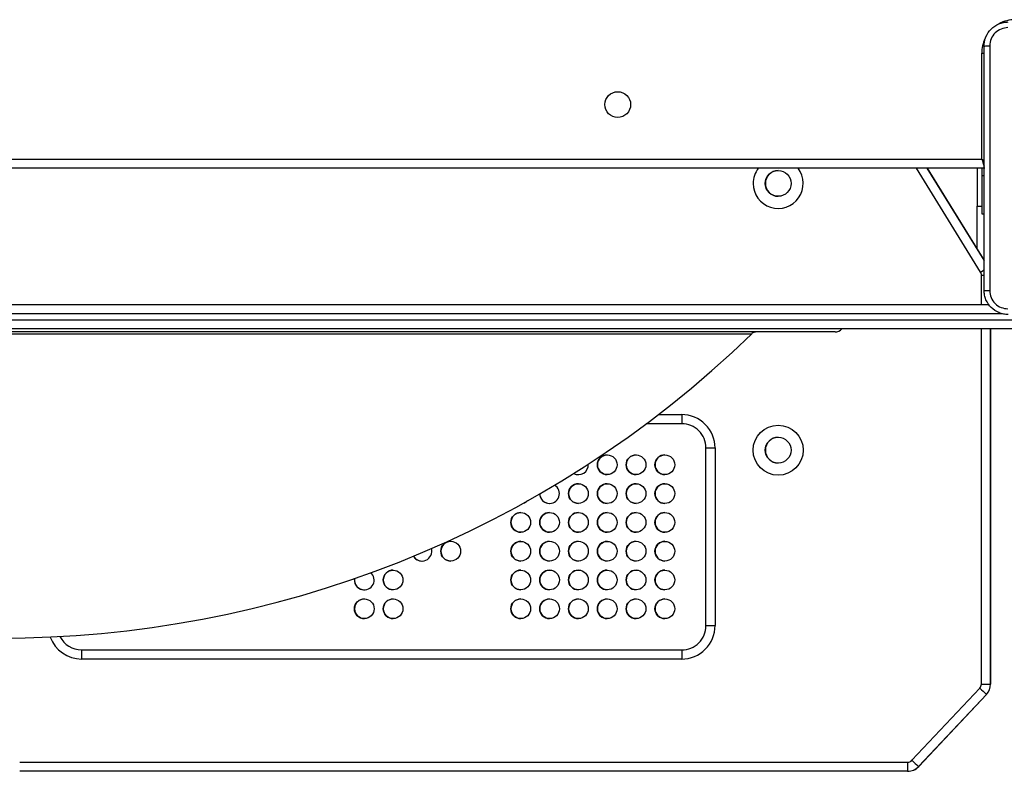
# Model space of a CAD drawing. Units: millimetres. Extents: x -4088 to -1545, y -1431 to -23.
# Drawn here: x -3071 to -3038, y -1045 to -1020 of the extents above; entities that cross this region are included whole.
import ezdxf

# ---------------------------------------------------------------- set-up
doc = ezdxf.new("R2010")
doc.units = ezdxf.units.MM
doc.header["$LTSCALE"] = 20
doc.layers.add('VP-EQ', color=7, linetype='Continuous', true_color=0x8a3492)

# ---------------------------------------------------------------- blocks, each defined once
blk = doc.blocks.new('WD1418-1S1')
at = {"color": 7, "linetype": 'Continuous', "lineweight": 25}
for p, q in [((3891.666, 2932.191), (3891.666, 2935.691)), ((3827.466, 2932.191), (3891.666, 2932.191)), ((3891.766, 2931.891), (3827.366, 2931.891)), ((3891.741, 2928.854), (3889.866, 2931.891)), ((3891.517, 2931.891), (3891.517, 2930.641)), ((3891.666, 2931.891), (3891.666, 2931.654)), ((3891.666, 2931.654), (3891.666, 2930.391)), ((3891.517, 2929.218), (3891.517, 2930.641)), ((3891.666, 2930.391), (3891.741, 2930.391)), ((3854.083, 2927.391), (3891.914, 2927.391)), ((3854.078, 2926.891), (3898.508, 2926.891)), ((3898.513, 2926.591), (3854.083, 2926.591)), ((3891.957, 2914.877), (3891.957, 2926.591)), ((3886.83, 2926.491), (3831.77, 2926.491)), ((3881.774, 2923.466), (3880.607, 2923.466)), ((3882.574, 2922.666), (3882.874, 2922.666)), ((3882.574, 2916.804), (3882.574, 2922.666)), ((3882.874, 2922.666), (3882.874, 2916.804)), ((3870.987, 2918.31), (3870.992, 2918.364)), ((3882.574, 2916.804), (3882.874, 2916.804)), ((3861.994, 2916.004), (3881.774, 2916.004)), ((3881.774, 2915.704), (3861.994, 2915.704)), ((3891.654, 2914.877), (3891.955, 2914.877)), ((3891.955, 2914.877), (3891.957, 2914.877)), ((3889.366, 2912.363), (3891.6, 2914.74)), ((3891.819, 2914.535), (3889.585, 2912.158)), ((3889.587, 2912.158), (3891.821, 2914.535)), ((3891.819, 2914.535), (3891.821, 2914.535)), ((3859.953, 2912.3), (3889.22, 2912.3)), ((3889.221, 2912), (3859.953, 2912)), ((3889.221, 2912), (3889.223, 2912)), ((3889.585, 2912.158), (3889.587, 2912.158))]:
    blk.add_line(p, q, dxfattribs=at)
at = {"color": 8, "linetype": 'Continuous', "lineweight": 25}
for p, q in [((3891.666, 2935.691), (3891.742, 2935.691)), ((3891.624, 2928.468), (3889.511, 2931.891)), ((3889.864, 2931.891), (3891.741, 2928.852)), ((3891.666, 2931.654), (3891.741, 2931.654)), ((3891.517, 2930.641), (3891.666, 2930.641)), ((3891.654, 2927.391), (3891.654, 2928.363)), ((3891.654, 2928.363), (3891.742, 2928.363)), ((3892.352, 2927.091), (3854.078, 2927.091)), ((3891.654, 2914.877), (3891.654, 2926.591)), ((3891.955, 2926.591), (3891.955, 2914.877)), ((3846.847, 2926.434), (3884.092, 2926.434)), ((3881.003, 2923.766), (3881.774, 2923.766))]:
    blk.add_line(p, q, dxfattribs=at)
at = {"color": 8, "linetype": 'Continuous', "lineweight": 25, "flags": 128}
for points in [[(3891.666, 2932.191), (3891.718, 2932.173), (3891.744, 2932.165)], [(3891.624, 2928.468), (3891.674, 2928.499), (3891.722, 2928.529), (3891.743, 2928.542)]]:
    blk.add_lwpolyline(points, dxfattribs=at)
at = {"color": 7, "linetype": 'Continuous', "lineweight": 25, "flags": 128}
blk.add_lwpolyline([(3878.213, 2921.827), (3878.291, 2921.795), (3878.371, 2921.785)], dxfattribs=at)
at = {"color": 7, "linetype": 'Continuous', "lineweight": 25}
for centre, radius in [((3879.666, 2933.991), 0.425), ((3884.955, 2931.391), 0.425), ((3884.954, 2922.591), 0.825), ((3884.955, 2922.591), 0.425), ((3879.319, 2922.11), 0.325), ((3880.269, 2922.111), 0.325), ((3881.219, 2922.11), 0.325), ((3878.369, 2921.161), 0.325), ((3879.319, 2921.16), 0.325), ((3880.269, 2921.161), 0.325), ((3881.219, 2921.16), 0.325), ((3876.469, 2920.21), 0.325), ((3877.419, 2920.211), 0.325), ((3878.369, 2920.211), 0.325), ((3879.319, 2920.21), 0.325), ((3880.269, 2920.211), 0.325), ((3881.219, 2920.21), 0.325), ((3874.162, 2919.261), 0.325), ((3876.469, 2919.26), 0.325), ((3877.419, 2919.261), 0.325), ((3878.369, 2919.261), 0.325), ((3879.319, 2919.26), 0.325), ((3880.269, 2919.261), 0.325), ((3881.219, 2919.26), 0.325), ((3872.262, 2918.31), 0.325), ((3876.469, 2918.31), 0.325), ((3877.419, 2918.311), 0.325), ((3878.369, 2918.311), 0.325), ((3879.319, 2918.31), 0.325), ((3880.269, 2918.311), 0.325), ((3881.219, 2918.31), 0.325), ((3871.312, 2917.361), 0.325), ((3872.262, 2917.36), 0.325), ((3876.469, 2917.36), 0.325), ((3877.419, 2917.361), 0.325), ((3878.369, 2917.361), 0.325), ((3879.319, 2917.36), 0.325), ((3880.269, 2917.361), 0.325), ((3881.219, 2917.36), 0.325)]:
    blk.add_circle(centre, radius, dxfattribs=at)
at = {"color": 8, "linetype": 'Continuous', "lineweight": 25}
for centre, radius, start, end in [((3892.766, 2935.691), 1.1, 90, 118.7496), ((3892.766, 2935.691), 1.1, 154.8912, 180), ((4046.469, 2983.687), 163.144, 198.39997, 198.48583), ((3861.994, 2916.804), 1.1, 199.9184, 270.011)]:
    blk.add_arc(centre, radius, start, end, dxfattribs=at)
at = {"color": 7, "linetype": 'Continuous', "lineweight": 25}
for centre, radius, start, end in [((3884.956, 2931.39), 0.827, 142.7432, 179.9669), ((3884.954, 2931.391), 0.825, 179.9988, 37.3079), ((3884.957, 2931.391), 0.425, 89.9986, 179.995), ((3884.957, 2931.391), 0.425, 180.0066, 270.0014), ((3891.454, 2928.363), 0.2, 0.008, 31.7041), ((3886.83, 2926.791), 0.3, 270, 318.1897), ((3859.3, 2952.011), 35.62, 225.8927, 314.1073), ((3884.231, 2926.291), 0.2, 90, 134.1073), ((3881.774, 2922.666), 1.1, 359.9984, 89.9997), ((3909.998, 2923.697), 28.224, 179.8594, 180.4684), ((3881.774, 2922.666), 0.8, 359.9947, 90.001), ((3884.957, 2922.591), 0.425, 90.0002, 179.9933), ((3879.321, 2922.111), 0.325, 89.9799, 180.018), ((3880.271, 2922.11), 0.325, 90.0168, 179.9811), ((3881.221, 2922.111), 0.325, 89.9799, 180.018), ((3884.957, 2922.591), 0.425, 180.005, 270.0014), ((3878.369, 2922.11), 0.325, 241.1097, 3.9503), ((3879.321, 2922.11), 0.325, 179.984, 270.0181), ((3880.271, 2922.111), 0.325, 180.01, 269.9921), ((3881.221, 2922.11), 0.325, 179.984, 270.0181), ((3877.419, 2921.16), 0.325, 181.1875, 59.6673), ((3878.371, 2921.16), 0.325, 90.0137, 179.9842), ((3879.321, 2921.161), 0.325, 89.9767, 180.0212), ((3880.271, 2921.16), 0.325, 90.0137, 179.9842), ((3881.221, 2921.161), 0.325, 89.9767, 180.0212), ((3877.421, 2921.161), 0.325, 180.0045, 269.9976), ((3878.371, 2921.161), 0.325, 180.0109, 269.9912), ((3879.321, 2921.16), 0.325, 179.9849, 270.0172), ((3880.271, 2921.161), 0.325, 180.0109, 269.9912), ((3881.221, 2921.16), 0.325, 179.9849, 270.0172), ((3876.468, 2921.163), 0.327, 284.1842, 314.0155), ((3876.471, 2920.211), 0.325, 89.9935, 180.0212), ((3877.421, 2920.21), 0.325, 90.0073, 179.9906), ((3878.371, 2920.21), 0.325, 90.0137, 179.9842), ((3879.321, 2920.211), 0.325, 89.9767, 180.0212), ((3880.271, 2920.21), 0.325, 90.0137, 179.9842), ((3881.221, 2920.211), 0.325, 89.9767, 180.0212), ((3876.471, 2920.21), 0.325, 179.9769, 270.0084), ((3877.421, 2920.21), 0.325, 180.0045, 269.9976), ((3878.371, 2920.211), 0.325, 180.0109, 269.9912), ((3879.321, 2920.21), 0.325, 179.9849, 270.0172), ((3880.271, 2920.211), 0.325, 180.0109, 269.9912), ((3881.221, 2920.21), 0.325, 179.9849, 270.0172), ((3874.164, 2919.26), 0.325, 90.0118, 179.9861), ((3876.471, 2919.261), 0.325, 89.9916, 180.0231), ((3877.421, 2919.26), 0.325, 90.0054, 179.9925), ((3878.371, 2919.26), 0.325, 90.0118, 179.9861), ((3879.321, 2919.261), 0.325, 89.9748, 180.0231), ((3880.271, 2919.26), 0.325, 90.0118, 179.9861), ((3881.221, 2919.261), 0.325, 89.9748, 180.0231), ((3873.212, 2919.26), 0.325, 209.3281, 16.7034), ((3873.214, 2919.261), 0.325, 209.2095, 269.9728), ((3874.164, 2919.261), 0.325, 180.0155, 269.9866), ((3876.471, 2919.26), 0.325, 179.9816, 270.0037), ((3877.421, 2919.261), 0.325, 180.0091, 269.993), ((3878.371, 2919.261), 0.325, 180.0155, 269.9866), ((3879.321, 2919.26), 0.325, 179.9895, 270.0126), ((3880.271, 2919.261), 0.325, 180.0155, 269.9866), ((3881.221, 2919.26), 0.325, 179.9895, 270.0126), ((3871.312, 2918.311), 0.325, 180.0059, 48.7664), ((3872.264, 2918.311), 0.325, 89.9967, 180.018), ((3876.471, 2918.311), 0.325, 89.9967, 180.018), ((3877.421, 2918.31), 0.325, 90.0104, 179.9875), ((3878.371, 2918.31), 0.325, 90.0168, 179.9811), ((3879.321, 2918.311), 0.325, 89.9799, 180.018), ((3880.271, 2918.31), 0.325, 90.0168, 179.9811), ((3881.221, 2918.311), 0.325, 89.9799, 180.018), ((3871.314, 2918.31), 0.325, 170.2941, 270.0167), ((3872.264, 2918.31), 0.325, 179.976, 270.0092), ((3876.471, 2918.31), 0.325, 179.976, 270.0092), ((3877.421, 2918.31), 0.325, 180.0036, 269.9985), ((3878.371, 2918.311), 0.325, 180.01, 269.9921), ((3879.321, 2918.31), 0.325, 179.984, 270.0181), ((3880.271, 2918.311), 0.325, 180.01, 269.9921), ((3881.221, 2918.31), 0.325, 179.984, 270.0181), ((3871.314, 2917.36), 0.325, 90.0073, 179.9906), ((3872.264, 2917.361), 0.325, 89.9935, 180.0212), ((3876.471, 2917.361), 0.325, 89.9935, 180.0212), ((3877.421, 2917.36), 0.325, 90.0073, 179.9906), ((3878.371, 2917.36), 0.325, 90.0137, 179.9842), ((3879.321, 2917.361), 0.325, 89.9767, 180.0212), ((3880.271, 2917.36), 0.325, 90.0137, 179.9842), ((3881.221, 2917.361), 0.325, 89.9767, 180.0212), ((3871.314, 2917.361), 0.325, 180.0045, 269.9976), ((3872.264, 2917.36), 0.325, 179.9769, 270.0084), ((3876.471, 2917.36), 0.325, 179.9769, 270.0084), ((3877.421, 2917.361), 0.325, 180.0045, 269.9976), ((3878.371, 2917.361), 0.325, 180.0109, 269.9912), ((3879.321, 2917.36), 0.325, 179.9849, 270.0172), ((3880.271, 2917.361), 0.325, 180.0109, 269.9912), ((3881.221, 2917.36), 0.325, 179.9849, 270.0172), ((3881.774, 2916.804), 1.1, 270.0003, 0.0016), ((3881.774, 2916.804), 0.8, 270.0002, 0.004), ((3861.995, 2916.805), 0.8, 206.6355, 269.9947), ((3861.995, 2916.805), 0.8, 206.633, 269.9958), ((3887.664, 2915.789), 25.67, 179.5195, 180.1891), ((3909.996, 2915.774), 28.222, 179.5315, 180.1406), ((3891.453, 2914.878), 0.201, 316.8626, 359.9133), ((3891.455, 2914.877), 0.5, 316.7625, 359.9997), ((3891.456, 2914.877), 0.5, 316.7879, 0.0019), ((3919.346, 2944.143), 40.427, 226.6595, 227.0855), ((3889.22, 2912.5), 0.2, 270.0126, 316.7653), ((3914.89, 2912.216), 25.67, 179.8109, 180.4805), ((3916.528, 2941.155), 39.582, 226.6673, 227.1025), ((3889.221, 2912.5), 0.5, 269.9985, 316.7701), ((3889.223, 2912.5), 0.5, 269.9915, 316.7771)]:
    blk.add_arc(centre, radius, start, end, dxfattribs=at)
for points, knots in [([(3891.741, 2935.916), (3891.744, 2935.97), (3891.751, 2936.078), (3891.815, 2936.278), (3891.961, 2936.496), (3892.179, 2936.641), (3892.379, 2936.706), (3892.486, 2936.713), (3892.541, 2936.716)], [0, 0, 0, 0, 0.1303627, 0.2573105, 0.4999748, 0.7424176, 0.8694575, 1, 1, 1, 1]), ([(3892.53, 2936.528), (3892.452, 2936.519), (3892.294, 2936.5), (3892.095, 2936.362), (3891.956, 2936.163), (3891.938, 2936.005), (3891.929, 2935.927)], [0, 0, 0, 0, 0.250028, 0.49993, 0.750034, 1, 1, 1, 1]), ([(3891.741, 2935.916), (3891.744, 2935.917), (3891.749, 2935.92), (3891.792, 2935.923), (3891.854, 2935.926), (3891.904, 2935.926), (3891.929, 2935.927)], [0, 0, 0, 0, 0.250487, 0.5001915, 0.7502357, 1, 1, 1, 1]), ([(3891.741, 2927.866), (3891.741, 2928.76), (3891.741, 2930.548), (3891.741, 2933.234), (3891.741, 2935.022), (3891.741, 2935.916)], [0, 0, 0, 0, 0.333296, 0.666701, 1, 1, 1, 1]), ([(3891.929, 2935.927), (3891.929, 2935.03), (3891.929, 2933.237), (3891.929, 2930.544), (3891.929, 2928.752), (3891.929, 2927.855)], [0, 0, 0, 0, 0.333336, 0.666664, 1, 1, 1, 1]), ([(3891.741, 2927.866), (3891.744, 2927.865), (3891.75, 2927.862), (3891.792, 2927.858), (3891.854, 2927.856), (3891.904, 2927.855), (3891.929, 2927.855)], [0, 0, 0, 0, 0.250051, 0.499944, 0.749789, 1, 1, 1, 1]), ([(3892.541, 2927.066), (3892.486, 2927.069), (3892.379, 2927.075), (3892.179, 2927.14), (3891.961, 2927.286), (3891.815, 2927.504), (3891.751, 2927.704), (3891.744, 2927.811), (3891.741, 2927.866)], [0, 0, 0, 0, 0.130541, 0.25758, 0.500026, 0.742673, 0.869629, 1, 1, 1, 1]), ([(3891.929, 2927.855), (3891.938, 2927.776), (3891.956, 2927.619), (3892.095, 2927.42), (3892.294, 2927.281), (3892.452, 2927.263), (3892.53, 2927.254)], [0, 0, 0, 0, 0.249966, 0.50007, 0.749972, 1, 1, 1, 1])]:
    blk.add_open_spline(points, degree=3, knots=knots, dxfattribs=at)
blk = doc.blocks.new('WD1418-1S1 2D')
blk.add_blockref('WD1418-1S1', (-6930.676, -3956.772))

msp = doc.modelspace()

# ---------------------------------------------------------------- block references
at = {"layer": 'VP-EQ', "color": 0}
msp.add_blockref('WD1418-1S1 2D', (0, 0), dxfattribs=at)

doc.saveas('drawing.dxf')
